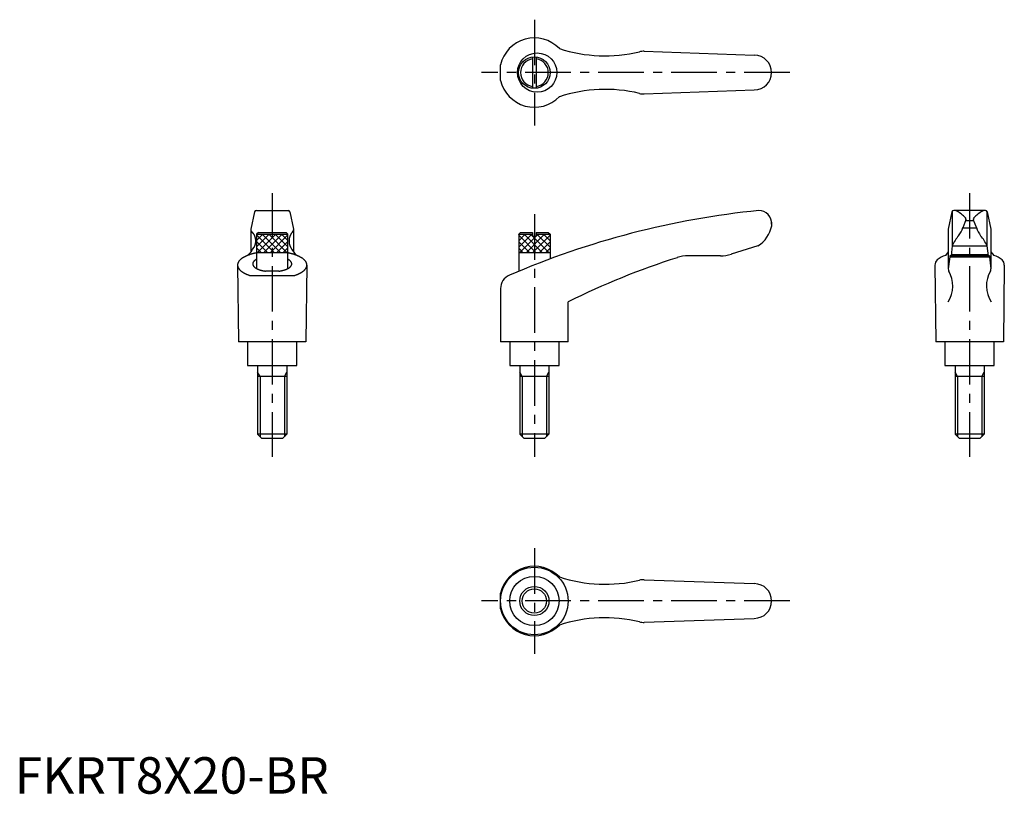
# Model space of a CAD drawing. Extents: x 1 to 271, y 0 to 212.
import ezdxf

# ---------------------------------------------------------------- set-up
doc = ezdxf.new("R2010")
doc.units = 0
doc.header["$LTSCALE"] = 10
doc.linetypes.add('CENTER', pattern=[2, 1.25, -0.25, 0.25, -0.25])
doc.layers.get('0').update_dxf_attribs({"linetype": 'CONTINUOUS'})
doc.layers.add('1', color=1, linetype='CENTER')
doc.layers.add('3', color=3, linetype='CONTINUOUS')
doc.styles.add('STANDARD1', font='txt')

# ---------------------------------------------------------------- blocks, each defined once
blk = doc.blocks.new('*X0')
at = {"color": 0}
for p, q in [((138.06, 149.7), (141.65, 153.29)), ((138.06, 151.46), (139.88, 153.29)), ((138.06, 153.23), (138.11, 153.29)), ((138.42, 148.29), (143.42, 153.29)), ((140.18, 148.29), (145.18, 153.29)), ((141.95, 148.29), (146.66, 152.99)), ((143.72, 148.29), (146.66, 151.22)), ((145.49, 148.29), (146.66, 149.46))]:
    blk.add_line(p, q, dxfattribs=at)
blk = doc.blocks.new('*X1')
at = {"color": 0}
for p, q in [((142.77, 148.29), (138.06, 152.99)), ((141, 148.29), (138.06, 151.22)), ((144.53, 148.29), (139.53, 153.29)), ((146.3, 148.29), (141.3, 153.29)), ((146.66, 149.7), (143.07, 153.29)), ((146.66, 151.46), (144.84, 153.29)), ((146.66, 153.23), (146.6, 153.29)), ((139.23, 148.29), (138.06, 149.46))]:
    blk.add_line(p, q, dxfattribs=at)
blk = doc.blocks.new('*X2')
at = {"color": 0}
for p, q in [((66.25, 149.79), (69.75, 153.29)), ((66.25, 151.55), (67.98, 153.29)), ((66.52, 148.29), (71.52, 153.29)), ((68.29, 148.29), (73.29, 153.29)), ((70.05, 148.29), (74.85, 153.08)), ((71.82, 148.29), (74.85, 151.32)), ((73.59, 148.29), (74.85, 149.55))]:
    blk.add_line(p, q, dxfattribs=at)
blk = doc.blocks.new('*X3')
at = {"color": 0}
for p, q in [((71.05, 148.29), (66.25, 153.08)), ((69.28, 148.29), (66.25, 151.32)), ((72.82, 148.29), (67.82, 153.29)), ((74.58, 148.29), (69.58, 153.29)), ((74.85, 149.79), (71.35, 153.29)), ((74.85, 151.55), (73.12, 153.29)), ((67.51, 148.29), (66.25, 149.55))]:
    blk.add_line(p, q, dxfattribs=at)

msp = doc.modelspace()

# ---------------------------------------------------------------- linework, layer by layer
for p, q in [((172.47, 203.41), (202.61, 202.32)), ((133.1, 195.44), (133.1, 199.69)), ((141.86, 201.85), (141.86, 193.29)), ((142.86, 201.85), (142.86, 193.29)), ((172.47, 191.73), (202.61, 192.82)), ((65.71, 159.4), (64.72, 154.69)), ((66.2, 159.79), (74.9, 159.79)), ((75.39, 159.4), (76.39, 154.69)), ((256.75, 159.4), (255.75, 154.69)), ((256.84, 159.58), (256.84, 150.07)), ((265.93, 159.79), (257.24, 159.79)), ((266.34, 159.58), (266.34, 150.07)), ((266.42, 159.4), (267.42, 154.69)), ((207.36, 156.57), (207.36, 155.6)), ((260.5, 157.07), (262.67, 157.07)), ((64.72, 154.69), (64.72, 148.43)), ((66.75, 153.79), (66.25, 153.29)), ((66.75, 153.79), (74.35, 153.79)), ((74.35, 153.79), (74.85, 153.29)), ((76.39, 154.69), (76.39, 148.43)), ((138.56, 153.79), (138.06, 153.29)), ((138.56, 153.79), (141.86, 153.79)), ((141.86, 153.79), (141.86, 152.79)), ((142.86, 153.79), (142.86, 152.79)), ((142.86, 153.79), (146.16, 153.79)), ((146.16, 153.79), (146.66, 153.29)), ((255.75, 154.66), (255.75, 143.77)), ((259.74, 155.08), (263.45, 155.08)), ((267.42, 154.69), (267.42, 143.8)), ((66.25, 153.29), (66.25, 143.89)), ((66.25, 153.29), (74.85, 153.29)), ((74.85, 143.89), (74.85, 153.29)), ((138.06, 153.29), (138.06, 143.16)), ((138.06, 153.29), (141.86, 153.29)), ((141.86, 152.79), (142.86, 152.79)), ((142.86, 153.29), (146.66, 153.29)), ((146.66, 153.29), (146.66, 146.52)), ((203.57, 150.09), (196.31, 147.81)), ((256.84, 150.07), (266.34, 150.07)), ((66.25, 148.29), (74.85, 148.29)), ((138.06, 148.29), (146.66, 148.29)), ((193.31, 147.35), (184.5, 147.35)), ((256.12, 147.07), (267.06, 147.07)), ((266.99, 147.35), (256.19, 147.35)), ((256.6, 147.77), (266.57, 147.77)), ((72.39, 143.16), (68.71, 143.16)), ((64.35, 142.01), (76.75, 142.01)), ((133.1, 138.37), (133.1, 123.79)), ((151.6, 123.79), (151.6, 134.79)), ((79.8, 123.79), (61.3, 123.79)), ((63.8, 123.79), (63.8, 117.29)), ((77.3, 117.29), (77.3, 123.79)), ((151.6, 123.79), (133.1, 123.79)), ((135.61, 123.79), (135.61, 117.29)), ((149.11, 117.29), (149.11, 123.79)), ((270.84, 123.79), (252.34, 123.79)), ((254.84, 123.79), (254.84, 117.29)), ((268.34, 117.29), (268.34, 123.79)), ((63.8, 117.29), (77.3, 117.29)), ((66.55, 117.29), (66.55, 98.49)), ((74.55, 117.29), (74.55, 98.49)), ((135.61, 117.29), (149.11, 117.29)), ((138.36, 117.29), (138.36, 98.49)), ((146.36, 117.29), (146.36, 98.49)), ((254.84, 117.29), (268.34, 117.29)), ((257.59, 117.29), (257.59, 98.49)), ((265.59, 117.29), (265.59, 98.49)), ((74.55, 114.29), (66.55, 114.29)), ((146.36, 114.29), (138.36, 114.29)), ((265.59, 114.29), (257.59, 114.29)), ((74.55, 98.49), (66.55, 98.49)), ((67.75, 97.29), (66.55, 98.49)), ((73.35, 97.29), (67.75, 97.29)), ((74.55, 98.49), (73.35, 97.29)), ((139.56, 97.29), (138.36, 98.49)), ((146.36, 98.49), (138.36, 98.49)), ((145.16, 97.29), (139.56, 97.29)), ((146.36, 98.49), (145.16, 97.29)), ((265.59, 98.49), (257.59, 98.49)), ((258.79, 97.29), (257.59, 98.49)), ((264.39, 97.29), (258.79, 97.29)), ((265.59, 98.49), (264.39, 97.29)), ((172.47, 58.62), (202.61, 57.54)), ((133.1, 50.66), (133.1, 54.91)), ((172.47, 46.95), (202.61, 48.04))]:
    msp.add_line(p, q)
at = {"linetype": 'CONTINUOUS'}
for p, q in [((260.58, 157.25), (259.75, 155.08)), ((262.6, 157.25), (263.43, 155.08)), ((255.75, 148.43), (254.95, 147.48)), ((256.84, 150.07), (256.56, 147.35)), ((266.34, 150.07), (266.62, 147.35)), ((267.42, 148.43), (268.22, 147.48)), ((256.12, 147.07), (255.75, 143.78)), ((256.19, 147.35), (256.12, 147.07)), ((266.99, 147.35), (267.06, 147.07)), ((267.06, 147.07), (267.42, 143.78)), ((61.05, 144.85), (61.3, 123.79)), ((80.05, 144.85), (79.8, 123.79)), ((252.09, 144.8), (252.34, 123.79)), ((271.09, 144.8), (270.84, 123.79))]:
    msp.add_line(p, q, dxfattribs=at)
for points in [[(64.99, 153.87, 0), (65.01, 153.85, 0), (65.04, 153.82, 0), (65.06, 153.8, 0), (65.08, 153.78, 0), (65.11, 153.75, 0), (65.13, 153.73, 0), (65.15, 153.71, 0), (65.17, 153.68, 0), (65.19, 153.66, 0), (65.22, 153.63, 0), (65.24, 153.61, 0), (65.26, 153.58, 0), (65.28, 153.55, 0), (65.3, 153.53, 0), (65.32, 153.5, 0), (65.34, 153.47, 0), (65.36, 153.44, 0), (65.38, 153.42, 0), (65.4, 153.39, 0), (65.41, 153.36, 0), (65.43, 153.33, 0), (65.45, 153.3, 0), (65.47, 153.27, 0), (65.49, 153.24, 0), (65.5, 153.21, 0), (65.52, 153.18, 0), (65.54, 153.15, 0), (65.55, 153.12, 0), (65.57, 153.09, 0), (65.59, 153.06, 0), (65.6, 153.03, 0), (65.62, 153, 0), (65.63, 152.97, 0), (65.65, 152.93, 0), (65.66, 152.9, 0), (65.67, 152.87, 0), (65.69, 152.84, 0), (65.7, 152.8, 0), (65.71, 152.77, 0), (65.73, 152.74, 0), (65.74, 152.7, 0), (65.75, 152.67, 0), (65.76, 152.63, 0), (65.78, 152.6, 0), (65.79, 152.56, 0), (65.8, 152.53, 0), (65.81, 152.5, 0), (65.82, 152.46, 0), (65.83, 152.43, 0), (65.84, 152.39, 0), (65.85, 152.35, 0), (65.85, 152.32, 0), (65.86, 152.28, 0), (65.87, 152.25, 0), (65.88, 152.21, 0), (65.89, 152.18, 0), (65.89, 152.14, 0), (65.9, 152.1, 0), (65.91, 152.07, 0), (65.91, 152.03, 0), (65.92, 151.99, 0), (65.92, 151.96, 0), (65.93, 151.92, 0), (65.93, 151.88, 0), (65.94, 151.85, 0), (65.94, 151.81, 0), (65.94, 151.77, 0), (65.95, 151.74, 0), (65.95, 151.7, 0), (65.95, 151.66, 0), (65.95, 151.62, 0), (65.95, 151.59, 0), (65.96, 151.55, 0), (65.96, 151.51, 0), (65.96, 151.47, 0), (65.96, 151.44, 0), (65.96, 151.4, 0), (65.96, 151.36, 0), (65.96, 151.32, 0), (65.95, 151.29, 0), (65.95, 151.25, 0), (65.95, 151.21, 0), (65.95, 151.18, 0), (65.95, 151.14, 0), (65.94, 151.1, 0), (65.94, 151.06, 0), (65.94, 151.03, 0), (65.93, 150.99, 0), (65.93, 150.95, 0), (65.92, 150.92, 0), (65.92, 150.88, 0), (65.91, 150.84, 0), (65.91, 150.81, 0), (65.9, 150.77, 0), (65.89, 150.74, 0), (65.89, 150.7, 0), (65.88, 150.66, 0), (65.87, 150.63, 0), (65.86, 150.59, 0), (65.85, 150.56, 0), (65.85, 150.52, 0), (65.84, 150.48, 0), (65.83, 150.45, 0), (65.82, 150.41, 0), (65.81, 150.38, 0), (65.8, 150.34, 0), (65.79, 150.31, 0), (65.78, 150.28, 0), (65.76, 150.24, 0), (65.75, 150.21, 0), (65.74, 150.17, 0), (65.73, 150.14, 0), (65.71, 150.1, 0), (65.7, 150.07, 0), (65.69, 150.04, 0), (65.67, 150.01, 0), (65.66, 149.97, 0), (65.65, 149.94, 0), (65.63, 149.91, 0), (65.62, 149.88, 0), (65.6, 149.84, 0), (65.59, 149.81, 0), (65.57, 149.78, 0), (65.55, 149.75, 0), (65.54, 149.72, 0), (65.52, 149.69, 0), (65.5, 149.66, 0), (65.49, 149.63, 0)], [(76.11, 153.87, 0), (76.09, 153.85, 0), (76.06, 153.82, 0), (76.04, 153.8, 0), (76.02, 153.78, 0), (76, 153.75, 0), (75.97, 153.73, 0), (75.95, 153.71, 0), (75.93, 153.68, 0), (75.91, 153.66, 0), (75.89, 153.63, 0), (75.87, 153.61, 0), (75.84, 153.58, 0), (75.82, 153.55, 0), (75.8, 153.53, 0), (75.78, 153.5, 0), (75.76, 153.47, 0), (75.74, 153.44, 0), (75.72, 153.42, 0), (75.71, 153.39, 0), (75.69, 153.36, 0), (75.67, 153.33, 0), (75.65, 153.3, 0), (75.63, 153.27, 0), (75.62, 153.24, 0), (75.6, 153.21, 0), (75.58, 153.18, 0), (75.56, 153.15, 0), (75.55, 153.12, 0), (75.53, 153.09, 0), (75.52, 153.06, 0), (75.5, 153.03, 0), (75.48, 153, 0), (75.47, 152.97, 0), (75.46, 152.93, 0), (75.44, 152.9, 0), (75.43, 152.87, 0), (75.41, 152.84, 0), (75.4, 152.8, 0), (75.39, 152.77, 0), (75.37, 152.74, 0), (75.36, 152.7, 0), (75.35, 152.67, 0), (75.34, 152.63, 0), (75.33, 152.6, 0), (75.32, 152.56, 0), (75.3, 152.53, 0), (75.29, 152.5, 0), (75.28, 152.46, 0), (75.27, 152.43, 0), (75.27, 152.39, 0), (75.26, 152.35, 0), (75.25, 152.32, 0), (75.24, 152.28, 0), (75.23, 152.25, 0), (75.22, 152.21, 0), (75.22, 152.18, 0), (75.21, 152.14, 0), (75.2, 152.1, 0), (75.2, 152.07, 0), (75.19, 152.03, 0), (75.19, 151.99, 0), (75.18, 151.96, 0), (75.17, 151.92, 0), (75.17, 151.88, 0), (75.17, 151.85, 0), (75.16, 151.81, 0), (75.16, 151.77, 0), (75.16, 151.74, 0), (75.15, 151.7, 0), (75.15, 151.66, 0), (75.15, 151.62, 0), (75.15, 151.59, 0), (75.15, 151.55, 0), (75.15, 151.51, 0), (75.14, 151.47, 0), (75.14, 151.44, 0), (75.14, 151.4, 0), (75.15, 151.36, 0), (75.15, 151.32, 0), (75.15, 151.29, 0), (75.15, 151.25, 0), (75.15, 151.21, 0), (75.15, 151.18, 0), (75.16, 151.14, 0), (75.16, 151.1, 0), (75.16, 151.06, 0), (75.17, 151.03, 0), (75.17, 150.99, 0), (75.17, 150.95, 0), (75.18, 150.92, 0), (75.19, 150.88, 0), (75.19, 150.84, 0), (75.2, 150.81, 0), (75.2, 150.77, 0), (75.21, 150.74, 0), (75.22, 150.7, 0), (75.22, 150.66, 0), (75.23, 150.63, 0), (75.24, 150.59, 0), (75.25, 150.56, 0), (75.26, 150.52, 0), (75.27, 150.48, 0), (75.27, 150.45, 0), (75.28, 150.41, 0), (75.29, 150.38, 0), (75.3, 150.34, 0), (75.32, 150.31, 0), (75.33, 150.28, 0), (75.34, 150.24, 0), (75.35, 150.21, 0), (75.36, 150.17, 0), (75.37, 150.14, 0), (75.39, 150.1, 0), (75.4, 150.07, 0), (75.41, 150.04, 0), (75.43, 150.01, 0), (75.44, 149.97, 0), (75.46, 149.94, 0), (75.47, 149.91, 0), (75.48, 149.88, 0), (75.5, 149.84, 0), (75.52, 149.81, 0), (75.53, 149.78, 0), (75.55, 149.75, 0), (75.56, 149.72, 0), (75.58, 149.69, 0), (75.6, 149.66, 0), (75.62, 149.63, 0)], [(66.25, 148.18, 0), (66.12, 148.16, 0), (65.99, 148.13, 0), (65.87, 148.1, 0), (65.74, 148.07, 0), (65.62, 148.04, 0), (65.49, 148.01, 0), (65.37, 147.98, 0), (65.25, 147.95, 0), (65.13, 147.92, 0), (65.01, 147.88, 0), (64.89, 147.85, 0), (64.78, 147.82, 0), (64.66, 147.78, 0), (64.55, 147.75, 0), (64.44, 147.71, 0), (64.33, 147.67, 0), (64.22, 147.63, 0), (64.11, 147.59, 0), (64, 147.56, 0), (63.9, 147.52, 0), (63.79, 147.47, 0), (63.69, 147.43, 0), (63.59, 147.39, 0), (63.5, 147.35, 0), (63.4, 147.31, 0), (63.3, 147.26, 0), (63.21, 147.22, 0), (63.12, 147.18, 0), (63.03, 147.13, 0), (62.94, 147.09, 0), (62.86, 147.04, 0), (62.77, 146.99, 0), (62.69, 146.94, 0), (62.61, 146.9, 0), (62.53, 146.85, 0), (62.45, 146.8, 0), (62.38, 146.75, 0), (62.3, 146.7, 0), (62.23, 146.65, 0), (62.16, 146.6, 0), (62.1, 146.55, 0), (62.03, 146.5, 0), (61.97, 146.45, 0), (61.91, 146.4, 0), (61.85, 146.34, 0), (61.79, 146.29, 0), (61.74, 146.24, 0), (61.68, 146.19, 0), (61.63, 146.13, 0), (61.58, 146.08, 0), (61.54, 146.02, 0), (61.49, 145.97, 0), (61.45, 145.91, 0), (61.41, 145.86, 0), (61.37, 145.8, 0), (61.33, 145.75, 0), (61.3, 145.69, 0), (61.27, 145.64, 0), (61.24, 145.58, 0), (61.21, 145.52, 0), (61.19, 145.47, 0), (61.16, 145.41, 0), (61.14, 145.35, 0), (61.12, 145.3, 0), (61.11, 145.24, 0), (61.09, 145.18, 0), (61.08, 145.13, 0), (61.07, 145.07, 0), (61.06, 145.01, 0), (61.06, 144.96, 0), (61.05, 144.9, 0), (61.05, 144.84, 0), (61.05, 144.78, 0), (61.06, 144.73, 0), (61.06, 144.67, 0), (61.07, 144.61, 0), (61.08, 144.55, 0), (61.09, 144.5, 0), (61.11, 144.44, 0), (61.13, 144.38, 0), (61.15, 144.33, 0), (61.17, 144.27, 0), (61.19, 144.21, 0), (61.22, 144.16, 0), (61.24, 144.1, 0), (61.27, 144.04, 0), (61.31, 143.99, 0), (61.34, 143.93, 0), (61.38, 143.88, 0), (61.42, 143.82, 0), (61.46, 143.77, 0), (61.5, 143.71, 0), (61.54, 143.66, 0), (61.59, 143.6, 0), (61.64, 143.55, 0), (61.69, 143.5, 0), (61.75, 143.44, 0), (61.8, 143.39, 0), (61.86, 143.34, 0), (61.92, 143.29, 0), (61.98, 143.23, 0), (62.04, 143.18, 0), (62.11, 143.13, 0), (62.18, 143.08, 0), (62.25, 143.03, 0), (62.32, 142.98, 0), (62.39, 142.93, 0), (62.47, 142.88, 0), (62.55, 142.83, 0), (62.62, 142.78, 0), (62.71, 142.74, 0), (62.79, 142.69, 0), (62.87, 142.64, 0), (62.96, 142.6, 0), (63.05, 142.55, 0), (63.14, 142.51, 0), (63.23, 142.46, 0), (63.32, 142.42, 0), (63.42, 142.38, 0), (63.52, 142.33, 0), (63.61, 142.29, 0), (63.71, 142.25, 0), (63.82, 142.21, 0), (63.92, 142.17, 0), (64.02, 142.13, 0), (64.13, 142.09, 0), (64.24, 142.05, 0), (64.35, 142.01, 0)], [(66.25, 146.42, 0), (66.21, 146.39, 0), (66.16, 146.37, 0), (66.12, 146.34, 0), (66.07, 146.32, 0), (66.03, 146.29, 0), (65.99, 146.26, 0), (65.95, 146.24, 0), (65.91, 146.21, 0), (65.87, 146.18, 0), (65.84, 146.16, 0), (65.8, 146.13, 0), (65.77, 146.1, 0), (65.73, 146.07, 0), (65.7, 146.05, 0), (65.67, 146.02, 0), (65.64, 145.99, 0), (65.6, 145.96, 0), (65.58, 145.93, 0), (65.55, 145.91, 0), (65.52, 145.88, 0), (65.5, 145.85, 0), (65.47, 145.82, 0), (65.45, 145.79, 0), (65.42, 145.76, 0), (65.4, 145.73, 0), (65.38, 145.7, 0), (65.36, 145.67, 0), (65.34, 145.64, 0), (65.33, 145.61, 0), (65.31, 145.58, 0), (65.3, 145.55, 0), (65.28, 145.52, 0), (65.27, 145.49, 0), (65.26, 145.46, 0), (65.25, 145.43, 0), (65.24, 145.4, 0), (65.23, 145.37, 0), (65.22, 145.34, 0), (65.22, 145.31, 0), (65.21, 145.28, 0), (65.21, 145.24, 0), (65.21, 145.21, 0), (65.2, 145.18, 0), (65.2, 145.15, 0), (65.2, 145.12, 0), (65.21, 145.09, 0), (65.21, 145.06, 0), (65.21, 145.03, 0), (65.22, 145, 0), (65.22, 144.97, 0), (65.23, 144.94, 0), (65.24, 144.91, 0), (65.25, 144.88, 0), (65.26, 144.84, 0), (65.27, 144.81, 0), (65.29, 144.78, 0), (65.3, 144.75, 0), (65.31, 144.72, 0), (65.33, 144.69, 0), (65.35, 144.66, 0), (65.37, 144.63, 0), (65.39, 144.6, 0), (65.41, 144.57, 0), (65.43, 144.54, 0), (65.45, 144.51, 0), (65.48, 144.49, 0), (65.5, 144.46, 0), (65.53, 144.43, 0), (65.55, 144.4, 0), (65.58, 144.37, 0), (65.61, 144.34, 0), (65.64, 144.31, 0), (65.67, 144.28, 0), (65.71, 144.26, 0), (65.74, 144.23, 0), (65.77, 144.2, 0), (65.81, 144.17, 0), (65.84, 144.15, 0), (65.88, 144.12, 0), (65.92, 144.09, 0), (65.96, 144.07, 0), (66, 144.04, 0), (66.04, 144.01, 0), (66.08, 143.99, 0), (66.13, 143.96, 0), (66.17, 143.94, 0), (66.22, 143.91, 0), (66.26, 143.89, 0), (66.31, 143.86, 0), (66.36, 143.84, 0), (66.4, 143.81, 0), (66.45, 143.79, 0), (66.5, 143.77, 0), (66.56, 143.74, 0), (66.61, 143.72, 0), (66.66, 143.7, 0), (66.71, 143.68, 0), (66.77, 143.65, 0), (66.82, 143.63, 0), (66.88, 143.61, 0), (66.94, 143.59, 0), (66.99, 143.57, 0), (67.05, 143.55, 0), (67.11, 143.53, 0), (67.17, 143.51, 0), (67.23, 143.49, 0), (67.29, 143.47, 0), (67.35, 143.45, 0), (67.42, 143.44, 0), (67.48, 143.42, 0), (67.54, 143.4, 0), (67.61, 143.38, 0), (67.67, 143.37, 0), (67.74, 143.35, 0), (67.8, 143.33, 0), (67.87, 143.32, 0), (67.94, 143.3, 0), (68.01, 143.29, 0), (68.08, 143.27, 0), (68.14, 143.26, 0), (68.21, 143.25, 0), (68.28, 143.23, 0), (68.35, 143.22, 0), (68.43, 143.21, 0), (68.5, 143.19, 0), (68.57, 143.18, 0), (68.64, 143.17, 0), (68.71, 143.16, 0)], [(72.39, 143.16, 0), (72.46, 143.17, 0), (72.53, 143.18, 0), (72.6, 143.19, 0), (72.68, 143.21, 0), (72.75, 143.22, 0), (72.82, 143.23, 0), (72.89, 143.25, 0), (72.96, 143.26, 0), (73.03, 143.27, 0), (73.09, 143.29, 0), (73.16, 143.3, 0), (73.23, 143.32, 0), (73.3, 143.33, 0), (73.36, 143.35, 0), (73.43, 143.37, 0), (73.49, 143.38, 0), (73.56, 143.4, 0), (73.62, 143.42, 0), (73.69, 143.44, 0), (73.75, 143.45, 0), (73.81, 143.47, 0), (73.87, 143.49, 0), (73.93, 143.51, 0), (73.99, 143.53, 0), (74.05, 143.55, 0), (74.11, 143.57, 0), (74.17, 143.59, 0), (74.22, 143.61, 0), (74.28, 143.63, 0), (74.33, 143.65, 0), (74.39, 143.68, 0), (74.44, 143.7, 0), (74.49, 143.72, 0), (74.55, 143.74, 0), (74.6, 143.77, 0), (74.65, 143.79, 0), (74.7, 143.81, 0), (74.75, 143.84, 0), (74.79, 143.86, 0), (74.84, 143.89, 0), (74.89, 143.91, 0), (74.93, 143.94, 0), (74.98, 143.96, 0), (75.02, 143.99, 0), (75.06, 144.01, 0), (75.1, 144.04, 0), (75.14, 144.07, 0), (75.18, 144.09, 0), (75.22, 144.12, 0), (75.26, 144.15, 0), (75.29, 144.17, 0), (75.33, 144.2, 0), (75.36, 144.23, 0), (75.4, 144.26, 0), (75.43, 144.28, 0), (75.46, 144.31, 0), (75.49, 144.34, 0), (75.52, 144.37, 0), (75.55, 144.4, 0), (75.57, 144.43, 0), (75.6, 144.46, 0), (75.63, 144.49, 0), (75.65, 144.51, 0), (75.67, 144.54, 0), (75.69, 144.57, 0), (75.72, 144.6, 0), (75.73, 144.63, 0), (75.75, 144.66, 0), (75.77, 144.69, 0), (75.79, 144.72, 0), (75.8, 144.75, 0), (75.82, 144.78, 0), (75.83, 144.81, 0), (75.84, 144.84, 0), (75.85, 144.88, 0), (75.86, 144.91, 0), (75.87, 144.94, 0), (75.88, 144.97, 0), (75.88, 145, 0), (75.89, 145.03, 0), (75.89, 145.06, 0), (75.9, 145.09, 0), (75.9, 145.12, 0), (75.9, 145.15, 0), (75.9, 145.18, 0), (75.9, 145.21, 0), (75.89, 145.24, 0), (75.89, 145.28, 0), (75.89, 145.31, 0), (75.88, 145.34, 0), (75.87, 145.37, 0), (75.86, 145.4, 0), (75.85, 145.43, 0), (75.84, 145.46, 0), (75.83, 145.49, 0), (75.82, 145.52, 0), (75.81, 145.55, 0), (75.79, 145.58, 0), (75.77, 145.61, 0), (75.76, 145.64, 0), (75.74, 145.67, 0), (75.72, 145.7, 0), (75.7, 145.73, 0), (75.68, 145.76, 0), (75.65, 145.79, 0), (75.63, 145.82, 0), (75.61, 145.85, 0), (75.58, 145.88, 0), (75.55, 145.91, 0), (75.53, 145.93, 0), (75.5, 145.96, 0), (75.47, 145.99, 0), (75.44, 146.02, 0), (75.4, 146.05, 0), (75.37, 146.07, 0), (75.34, 146.1, 0), (75.3, 146.13, 0), (75.27, 146.16, 0), (75.23, 146.18, 0), (75.19, 146.21, 0), (75.15, 146.24, 0), (75.11, 146.26, 0), (75.07, 146.29, 0), (75.03, 146.32, 0), (74.99, 146.34, 0), (74.94, 146.37, 0), (74.9, 146.39, 0), (74.85, 146.42, 0)], [(76.75, 142.01, 0), (76.86, 142.05, 0), (76.97, 142.09, 0), (77.08, 142.13, 0), (77.18, 142.17, 0), (77.29, 142.21, 0), (77.39, 142.25, 0), (77.49, 142.29, 0), (77.59, 142.33, 0), (77.68, 142.38, 0), (77.78, 142.42, 0), (77.87, 142.46, 0), (77.96, 142.51, 0), (78.05, 142.55, 0), (78.14, 142.6, 0), (78.23, 142.64, 0), (78.31, 142.69, 0), (78.4, 142.74, 0), (78.48, 142.78, 0), (78.56, 142.83, 0), (78.63, 142.88, 0), (78.71, 142.93, 0), (78.78, 142.98, 0), (78.85, 143.03, 0), (78.92, 143.08, 0), (78.99, 143.13, 0), (79.06, 143.18, 0), (79.12, 143.23, 0), (79.18, 143.29, 0), (79.24, 143.34, 0), (79.3, 143.39, 0), (79.36, 143.44, 0), (79.41, 143.5, 0), (79.46, 143.55, 0), (79.51, 143.6, 0), (79.56, 143.66, 0), (79.6, 143.71, 0), (79.65, 143.77, 0), (79.69, 143.82, 0), (79.72, 143.88, 0), (79.76, 143.93, 0), (79.8, 143.99, 0), (79.83, 144.04, 0), (79.86, 144.1, 0), (79.89, 144.16, 0), (79.91, 144.21, 0), (79.94, 144.27, 0), (79.96, 144.33, 0), (79.98, 144.38, 0), (79.99, 144.44, 0), (80.01, 144.5, 0), (80.02, 144.55, 0), (80.03, 144.61, 0), (80.04, 144.67, 0), (80.04, 144.73, 0), (80.05, 144.78, 0), (80.05, 144.84, 0), (80.05, 144.9, 0), (80.04, 144.96, 0), (80.04, 145.01, 0), (80.03, 145.07, 0), (80.02, 145.13, 0), (80.01, 145.18, 0), (80, 145.24, 0), (79.98, 145.3, 0), (79.96, 145.35, 0), (79.94, 145.41, 0), (79.92, 145.47, 0), (79.89, 145.52, 0), (79.86, 145.58, 0), (79.83, 145.64, 0), (79.8, 145.69, 0), (79.77, 145.75, 0), (79.73, 145.8, 0), (79.69, 145.86, 0), (79.65, 145.91, 0), (79.61, 145.97, 0), (79.57, 146.02, 0), (79.52, 146.08, 0), (79.47, 146.13, 0), (79.42, 146.19, 0), (79.37, 146.24, 0), (79.31, 146.29, 0), (79.25, 146.34, 0), (79.19, 146.4, 0), (79.13, 146.45, 0), (79.07, 146.5, 0), (79.01, 146.55, 0), (78.94, 146.6, 0), (78.87, 146.65, 0), (78.8, 146.7, 0), (78.72, 146.75, 0), (78.65, 146.8, 0), (78.57, 146.85, 0), (78.49, 146.9, 0), (78.41, 146.94, 0), (78.33, 146.99, 0), (78.25, 147.04, 0), (78.16, 147.09, 0), (78.07, 147.13, 0), (77.98, 147.18, 0), (77.89, 147.22, 0), (77.8, 147.26, 0), (77.7, 147.31, 0), (77.61, 147.35, 0), (77.51, 147.39, 0), (77.41, 147.43, 0), (77.31, 147.47, 0), (77.2, 147.52, 0), (77.1, 147.56, 0), (76.99, 147.59, 0), (76.89, 147.63, 0), (76.78, 147.67, 0), (76.67, 147.71, 0), (76.55, 147.75, 0), (76.44, 147.78, 0), (76.33, 147.82, 0), (76.21, 147.85, 0), (76.09, 147.88, 0), (75.97, 147.92, 0), (75.85, 147.95, 0), (75.73, 147.98, 0), (75.61, 148.01, 0), (75.49, 148.04, 0), (75.36, 148.07, 0), (75.24, 148.1, 0), (75.11, 148.13, 0), (74.98, 148.16, 0), (74.85, 148.18, 0)]]:
    msp.add_polyline3d(points)
for centre, radius in [((143.13, 197.57), 5.38), ((142.36, 197.57), 4.31), ((142.36, 52.79), 9.25), ((142.36, 52.79), 4)]:
    msp.add_circle(centre, radius)
msp.add_circle((142.36, 52.79), 6.75, dxfattribs=at)
for centre, radius, start, end in [((142.36, 197.57), 9.5, 43.9604, 167.0938), ((161.72, 242.15), 40, 251.7569, 283.5828), ((172.29, 198.41), 5, 87.9302, 103.5828), ((202.61, 197.57), 4.75, 270, 90), ((142.36, 197.57), 3.81, 97.5409, 262.4591), ((142.36, 197.57), 3.81, 277.5409, 82.4591), ((142.36, 197.57), 9.5, 192.9062, 316.0396), ((161.72, 152.98), 40, 76.4172, 108.2431), ((172.29, 196.72), 5, 256.4172, 272.0698), ((66.2, 159.29), 0.5, 90, 167.3434), ((74.9, 159.29), 0.5, 12.6566, 90), ((226.81, -69.07), 230, 95.7305, 113.3882), ((203.87, 156.29), 3.5, 355.3366, 90.3957), ((257.24, 159.29), 0.5, 90, 167.3434), ((265.93, 159.29), 0.5, 12.6566, 90), ((65.52, 154.47), 0.8, 179.2908, 229.0514), ((75.59, 154.47), 0.8, 310.9486, 0.7092), ((199.48, 156.97), 8, 300.8027, 350.1491), ((58.4, 153.35), 8, 313.091, 332.3243), ((82.7, 153.35), 8, 207.6757, 226.909), ((248.84, -62.56), 220, 107.8411, 116.2329), ((184.5, 137.35), 10, 90, 107.8411), ((193.31, 157.35), 10, 270, 287.48), ((137.1, 138.37), 4, 113.3882, 180), ((142.36, 52.79), 9.5, 43.9604, 167.0938), ((161.72, 97.37), 40, 251.7569, 283.5828), ((172.29, 53.63), 5, 87.9302, 103.5828), ((202.61, 52.79), 4.75, 270, 90), ((142.36, 52.79), 9.5, 192.9062, 316.0396), ((161.72, 8.2), 40, 76.4172, 108.2431), ((172.29, 51.94), 5, 256.4172, 272.0698)]:
    msp.add_arc(centre, radius, start, end)
for centre, radius, start, end in [((257.36, 158.29), 1.5, 61.2044, 90), ((253.27, 150.84), 10, 43.9362, 61.2044), ((269.91, 150.84), 10, 118.7956, 136.0638), ((265.81, 158.29), 1.5, 90, 118.7956), ((260.11, 157.43), 0.5, 339.0502, 43.9362), ((263.07, 157.43), 0.5, 136.0638, 200.9498), ((250.39, 158.62), 10, 324.9704, 339.3004), ((272.78, 158.62), 10, 200.6996, 215.0296), ((266.09, 146.28), 10, 138.7169, 157.737), ((257.08, 146.28), 10, 22.263, 41.2831), ((254.09, 144.8), 2, 133.3688, 180), ((256.15, 142.62), 5, 103.8396, 133.3688), ((267.03, 142.62), 5, 46.6312, 76.1604), ((269.09, 144.8), 2, 0, 46.6312), ((248.99, 139.1), 8, 327.3365, 30.4735), ((256.74, 143.67), 1, 173.6453, 210.4735), ((274.19, 139.1), 8, 149.5265, 212.6635), ((266.43, 143.67), 1, 329.5265, 6.3547)]:
    msp.add_arc(centre, radius, start, end, dxfattribs=at)
at = {"layer": '1'}
for p, q in [((142.36, 212.07), (142.36, 183.07)), ((212.36, 197.57), (127.86, 197.57)), ((70.55, 164.57), (70.55, 92.29)), ((261.59, 164.57), (261.59, 92.29)), ((142.36, 158.79), (142.36, 92.29)), ((142.36, 67.29), (142.36, 38.29)), ((212.36, 52.79), (127.86, 52.79))]:
    msp.add_line(p, q, dxfattribs=at)
at = {"layer": '3'}
for p, q in [((67.23, 114.29), (66.55, 115.46)), ((67.23, 114.29), (67.23, 97.81)), ((73.87, 114.29), (74.55, 115.46)), ((73.87, 114.29), (73.87, 97.81)), ((139.03, 114.29), (138.36, 115.46)), ((139.03, 114.29), (139.03, 97.81)), ((145.68, 114.29), (146.36, 115.46)), ((145.68, 114.29), (145.68, 97.81)), ((258.26, 114.29), (257.59, 115.46)), ((258.26, 114.29), (258.26, 97.81)), ((264.91, 114.29), (265.59, 115.46)), ((264.91, 114.29), (264.91, 97.81))]:
    msp.add_line(p, q, dxfattribs=at)
msp.add_circle((142.36, 52.79), 3.32, dxfattribs=at)

# ---------------------------------------------------------------- block references
at = {"layer": '3', "linetype": 'CONTINUOUS'}
for name in ['*X2', '*X3', '*X0', '*X1']:
    msp.add_blockref(name, (0, 0), dxfattribs=at)

# ---------------------------------------------------------------- texts
at = {"color": 3, "style": 'STANDARD1'}
msp.add_text('FKRT8X20-BR', height=10, dxfattribs=at).set_placement((0, 0))

doc.saveas('drawing.dxf')
